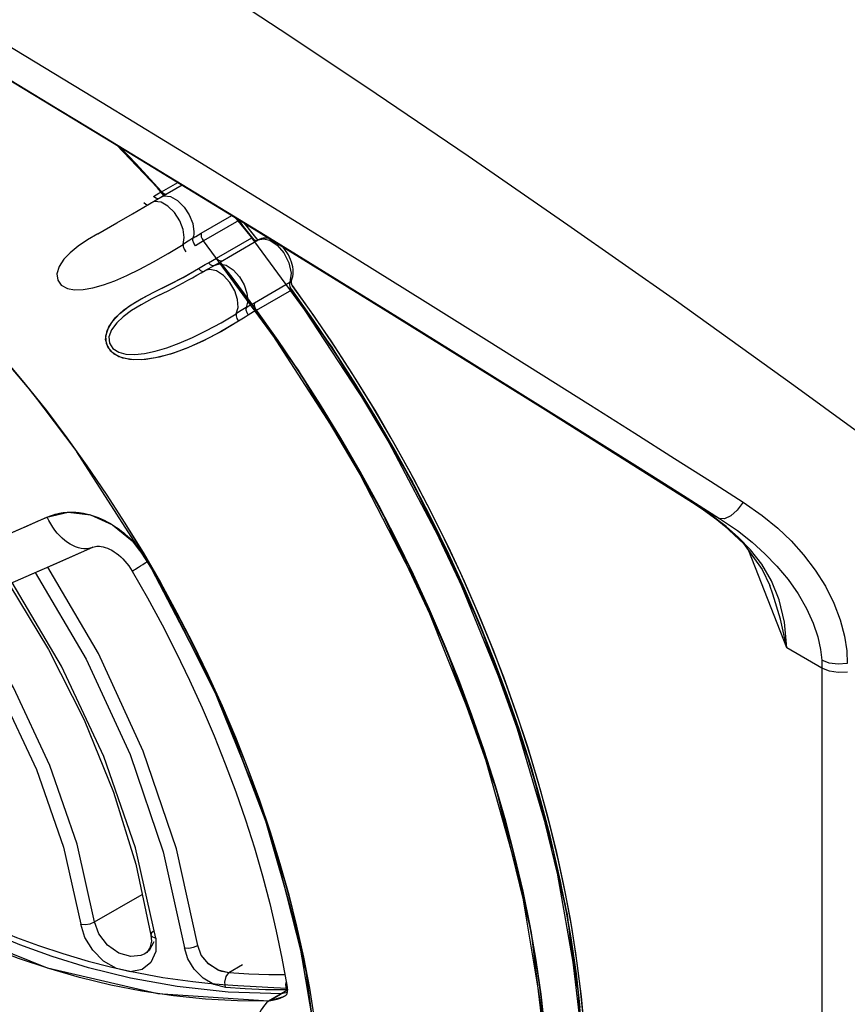
# Model space of a CAD drawing. Units: inches. Extents: x 0.4 to 16.6, y 0.6 to 10.4.
# Drawn here: x 12.3 to 12.8, y 7.9 to 8.4 of the extents above; entities that cross this region are included whole.
import ezdxf

# ---------------------------------------------------------------- set-up
doc = ezdxf.new("R2010")
doc.units = ezdxf.units.IN
doc.header["$LTSCALE"] = 0.935
doc.header["$MEASUREMENT"] = 0
doc.layers.get('0').update_dxf_attribs({"linetype": 'CONTINUOUS'})
doc.layers.add('AXIS', color=7, linetype='CONTINUOUS')

msp = doc.modelspace()

# ---------------------------------------------------------------- linework, layer by layer
at = {"color": 7, "linetype": 'CONTINUOUS'}
for p, q in [((12.38434, 8.32058), (12.36064, 8.34567)), ((12.38394, 8.31763), (12.39553, 8.32433)), ((12.38434, 8.32058), (12.39325, 8.32572)), ((12.36826, 8.30854), (12.38393, 8.31763)), ((12.37864, 8.31456), (12.37864, 8.31456)), ((12.3597, 8.30359), (12.36826, 8.30854)), ((12.40608, 8.29782), (12.42294, 8.30756)), ((12.42428, 8.30674), (12.43388, 8.29532)), ((12.42612, 8.30561), (12.42669, 8.30474)), ((12.3492, 8.29752), (12.3597, 8.30359)), ((12.42669, 8.30474), (12.40732, 8.29355)), ((12.42719, 8.30496), (12.42669, 8.30474)), ((12.42669, 8.30474), (12.47786, 8.23512)), ((12.43677, 8.29452), (12.4297, 8.30342)), ((12.34924, 8.29755), (12.3492, 8.29752)), ((12.34924, 8.29755), (12.34928, 8.29757)), ((12.41451, 8.28414), (12.43388, 8.29532)), ((12.43693, 8.29441), (12.43675, 8.29453)), ((12.43824, 8.29451), (12.43739, 8.2941)), ((12.45945, 8.22248), (12.40732, 8.29355)), ((12.41353, 8.28032), (12.43739, 8.2941)), ((12.43717, 8.29396), (12.43739, 8.2941)), ((12.43746, 8.29413), (12.43734, 8.29417)), ((12.43739, 8.2941), (12.4374, 8.2941)), ((12.41008, 8.28157), (12.41451, 8.28414)), ((12.39613, 8.27354), (12.40464, 8.27837)), ((12.40823, 8.27724), (12.41353, 8.28032)), ((12.41323, 8.28013), (12.41352, 8.28031)), ((12.38793, 8.26931), (12.39613, 8.27354)), ((12.40604, 8.27598), (12.40822, 8.27724)), ((12.40823, 8.27724), (12.40822, 8.27724)), ((12.45547, 8.27586), (12.45472, 8.27081)), ((12.3804, 8.26557), (12.38793, 8.26931)), ((12.38081, 8.26577), (12.38893, 8.26981)), ((12.43535, 8.25963), (12.45472, 8.27081)), ((12.45472, 8.27081), (12.45452, 8.26961)), ((12.45472, 8.27081), (12.45569, 8.27187)), ((12.45484, 8.26812), (12.45566, 8.26659)), ((12.45616, 8.26898), (12.4561, 8.26912)), ((12.46565, 8.2558), (12.45616, 8.26898)), ((12.36963, 8.25972), (12.37661, 8.26363)), ((12.37307, 8.26173), (12.38011, 8.26542)), ((12.37935, 8.26504), (12.38081, 8.26577)), ((12.38338, 8.26389), (12.38331, 8.26385)), ((12.45566, 8.26659), (12.43629, 8.25541)), ((12.4559, 8.26677), (12.45564, 8.26663)), ((12.45564, 8.26663), (12.45566, 8.26659)), ((12.45566, 8.26659), (12.45575, 8.26664)), ((12.45575, 8.26664), (12.45584, 8.26669)), ((12.36676, 8.25788), (12.37307, 8.26173)), ((12.47786, 8.23512), (12.52207, 8.16104)), ((12.38165, 8.10922), (12.33778, 8.17772)), ((12.38169, 8.10925), (12.33783, 8.17774)), ((12.52207, 8.16104), (12.55905, 8.08309)), ((12.67312, 8.1523), (12.6909, 8.14106)), ((12.67745, 8.14883), (12.68201, 8.14582)), ((12.67745, 8.14883), (12.6909, 8.14106)), ((12.68625, 8.14291), (12.67767, 8.1487)), ((12.33258, 8.14445), (12.33293, 8.14447)), ((12.33293, 8.14447), (12.3331, 8.14448)), ((12.68201, 8.14582), (12.68932, 8.14051)), ((12.69446, 8.13661), (12.68625, 8.14291)), ((12.31577, 8.13933), (12.32147, 8.14184)), ((12.3224, 8.13994), (12.32147, 8.14184)), ((12.68932, 8.14051), (12.6936, 8.13709)), ((12.6936, 8.13709), (12.69446, 8.13661)), ((12.3682, 8.12877), (12.37678, 8.11739)), ((12.32548, 8.11599), (12.3466, 8.12525)), ((12.3717, 8.12475), (12.37202, 8.12436)), ((12.72784, 8.06995), (12.7069, 8.12325)), ((12.31187, 8.11008), (12.32548, 8.11599)), ((12.37529, 8.11658), (12.37674, 8.11745)), ((12.37595, 8.11874), (12.37674, 8.11745)), ((12.41194, 8.05006), (12.37678, 8.11739)), ((12.36817, 8.11214), (12.3682, 8.11218)), ((12.41765, 8.03772), (12.38165, 8.10922)), ((12.41769, 8.03775), (12.38169, 8.10925)), ((12.72363, 8.09635), (12.71932, 8.10684)), ((12.71839, 8.1043), (12.71834, 8.10443)), ((12.55905, 8.08309), (12.58776, 8.00304)), ((12.74705, 8.05886), (12.72784, 8.06995)), ((12.74705, 8.05886), (12.74705, 7.38357)), ((12.40969, 8.05488), (12.41698, 8.0389)), ((12.43971, 7.9811), (12.41194, 8.05006)), ((12.44516, 7.96507), (12.41765, 8.03772)), ((12.4452, 7.96511), (12.41769, 8.03775)), ((12.58776, 8.00304), (12.60706, 7.92344)), ((12.43638, 7.99053), (12.44199, 7.97435)), ((12.45936, 7.91259), (12.43971, 7.9811)), ((12.46378, 7.89229), (12.44516, 7.96507)), ((12.46382, 7.89233), (12.4452, 7.96511)), ((12.34753, 7.91936), (12.37371, 7.93447)), ((12.60706, 7.92344), (12.61626, 7.8465)), ((12.37848, 7.91216), (12.37848, 7.91215)), ((12.3811, 7.91044), (12.38107, 7.90311)), ((12.47058, 7.84582), (12.45936, 7.91259)), ((12.38005, 7.90843), (12.37747, 7.90364)), ((12.40613, 7.90102), (12.40421, 7.90633)), ((12.37509, 7.90176), (12.37506, 7.90174)), ((12.37747, 7.90364), (12.37509, 7.90176)), ((12.41569, 7.89271), (12.41019, 7.89612)), ((12.42872, 7.8957), (12.42133, 7.89144)), ((12.45039, 7.89939), (12.45304, 7.88458)), ((12.42133, 7.89144), (12.41542, 7.89282)), ((12.47261, 7.82269), (12.46378, 7.89229)), ((12.47265, 7.82273), (12.46382, 7.89233)), ((12.41935, 7.88327), (12.41306, 7.88488)), ((12.43023, 7.88252), (12.41935, 7.88327)), ((12.45267, 7.88668), (12.45237, 7.88519)), ((12.45237, 7.88519), (12.45277, 7.88196)), ((12.45304, 7.88458), (12.45346, 7.88179)), ((12.45013, 7.87992), (12.4208, 7.88081)), ((12.44305, 7.87583), (12.45013, 7.87992)), ((12.45341, 7.8818), (12.44309, 7.87584)), ((12.45327, 7.88056), (12.4501, 7.87988)), ((12.45249, 7.87888), (12.45245, 7.87885)), ((12.45251, 7.87889), (12.45249, 7.87888)), ((12.45264, 7.87898), (12.4525, 7.87888)), ((12.45268, 7.87901), (12.45264, 7.87898)), ((12.45271, 7.87905), (12.45266, 7.87898)), ((12.45341, 7.8821), (12.45277, 7.88196)), ((12.61315, 7.8805), (12.6166, 7.80621)), ((12.44303, 7.8758), (12.44309, 7.87584))]:
    msp.add_line(p, q, dxfattribs=at)
for points in [[(13.10051, 7.92689), (13.02916, 7.98684), (12.95247, 8.04826), (12.87505, 8.10802), (12.80103, 8.16349), (12.73169, 8.2142), (12.66716, 8.2604), (12.60751, 8.3023), (12.55269, 8.34015), (12.50227, 8.37439), (12.45484, 8.40611), (12.40637, 8.438), (12.35494, 8.47124), (12.30461, 8.50312), (12.25794, 8.53206), (12.2119, 8.55994), (12.16251, 8.58899)], [(12.22899, 8.44355), (12.29325, 8.40501), (12.35171, 8.36958), (12.40384, 8.33773), (12.45026, 8.30917), (12.49178, 8.28347), (12.52914, 8.26023), (12.56272, 8.23924), (12.59286, 8.22033), (12.61992, 8.20328), (12.64422, 8.18792), (12.66611, 8.17405), (12.68589, 8.16148), (12.7039, 8.15001)], [(12.2246, 8.42771), (12.28738, 8.39016), (12.34456, 8.35564), (12.39563, 8.32457), (12.44116, 8.2967), (12.48193, 8.27161), (12.51865, 8.24891), (12.55169, 8.22839), (12.58138, 8.20989), (12.60804, 8.19322), (12.632, 8.17819), (12.6536, 8.16461), (12.67312, 8.1523)], [(12.67767, 8.1487), (12.59163, 8.20292), (12.50873, 8.25463), (12.43016, 8.30316), (12.3565, 8.34822), (12.28799, 8.38971), (12.2246, 8.42771)], [(12.22473, 8.42762), (12.28685, 8.39038), (12.35743, 8.34764), (12.43273, 8.30157), (12.5122, 8.25247), (12.59514, 8.20071), (12.67745, 8.14883)], [(12.38555, 8.31856), (12.38201, 8.32277), (12.35963, 8.3463)], [(12.37992, 8.318), (12.38141, 8.31888), (12.38289, 8.31974), (12.38434, 8.32058)], [(12.38225, 8.31665), (12.38218, 8.31664), (12.38108, 8.317), (12.37992, 8.318)], [(12.38394, 8.31763), (12.38579, 8.31827), (12.38924, 8.31789), (12.39307, 8.3158), (12.39674, 8.31219)], [(12.38434, 8.32058), (12.38548, 8.31963), (12.38663, 8.31927), (12.38687, 8.31932)], [(12.37452, 8.31475), (12.37563, 8.31374), (12.37659, 8.31337)], [(12.39145, 8.30912), (12.38781, 8.3127), (12.384, 8.3148), (12.38036, 8.31518), (12.37864, 8.31456)], [(12.39674, 8.31219), (12.39955, 8.30785), (12.40139, 8.30313), (12.40205, 8.29852)], [(12.39613, 8.29169), (12.39675, 8.29546), (12.39614, 8.29991), (12.39431, 8.30467), (12.39145, 8.30912)], [(12.3492, 8.29752), (12.34354, 8.29411), (12.33848, 8.29067), (12.33402, 8.28702), (12.33063, 8.28347), (12.32804, 8.27951), (12.32683, 8.27555), (12.32724, 8.272)], [(12.40156, 8.29513), (12.39975, 8.294), (12.39795, 8.29286), (12.39613, 8.29169)], [(12.40295, 8.29093), (12.40205, 8.29232), (12.40154, 8.29382), (12.40156, 8.29513)], [(12.40205, 8.29852), (12.40199, 8.29731), (12.40183, 8.29618), (12.40156, 8.29513)], [(12.40156, 8.29513), (12.40308, 8.29605), (12.40458, 8.29695), (12.40608, 8.29782)], [(12.40608, 8.29782), (12.40602, 8.29757), (12.40598, 8.29729), (12.40597, 8.297)], [(12.40597, 8.297), (12.40613, 8.29586), (12.4066, 8.29466), (12.40732, 8.29355)], [(12.43388, 8.29532), (12.43499, 8.29426), (12.43616, 8.29377), (12.4369, 8.29389)], [(12.43734, 8.29417), (12.43715, 8.29427), (12.43693, 8.29441)], [(12.4374, 8.2941), (12.44027, 8.2948), (12.44387, 8.29389), (12.44781, 8.2912), (12.45142, 8.287), (12.45424, 8.28149), (12.45547, 8.27586)], [(12.44367, 8.29481), (12.44314, 8.29494), (12.44209, 8.29509), (12.44106, 8.29512), (12.44006, 8.29503), (12.43913, 8.29483), (12.43824, 8.29451)], [(12.32724, 8.272), (12.32919, 8.26929), (12.33257, 8.26749), (12.33652, 8.26677), (12.34131, 8.26689), (12.34656, 8.26778), (12.35237, 8.26939), (12.35865, 8.27168), (12.36531, 8.27456), (12.3724, 8.27802), (12.37996, 8.28204), (12.38791, 8.28659), (12.39613, 8.29169)], [(12.39613, 8.29169), (12.39615, 8.29048), (12.3967, 8.28899), (12.39768, 8.28752)], [(12.40732, 8.29355), (12.40587, 8.2927), (12.40441, 8.29183), (12.40295, 8.29093)], [(12.45569, 8.27187), (12.45608, 8.2729), (12.45637, 8.27404), (12.45654, 8.27526), (12.4566, 8.27657), (12.45653, 8.2779), (12.45635, 8.27927), (12.45606, 8.28062), (12.45567, 8.28197), (12.45519, 8.2833), (12.45462, 8.2846), (12.45397, 8.28587), (12.45324, 8.28709), (12.45244, 8.28826), (12.45158, 8.28938), (12.45066, 8.29042), (12.45045, 8.29062)], [(12.41451, 8.28414), (12.41562, 8.28308), (12.41679, 8.28258), (12.41772, 8.28273)], [(12.38893, 8.26981), (12.39675, 8.27388), (12.40464, 8.27837)], [(12.40464, 8.27837), (12.40651, 8.27948), (12.40832, 8.28054), (12.41008, 8.28157)], [(12.40464, 8.27837), (12.40573, 8.27725), (12.40681, 8.2767), (12.40741, 8.27677)], [(12.41312, 8.28008), (12.41233, 8.27996), (12.41121, 8.28046), (12.41008, 8.28157)], [(12.41353, 8.28032), (12.41623, 8.28102), (12.41979, 8.28021), (12.42362, 8.27771), (12.42716, 8.27379)], [(12.38338, 8.26389), (12.38512, 8.26477), (12.38792, 8.2662), (12.3907, 8.26764), (12.39344, 8.26908), (12.39613, 8.27052), (12.39875, 8.27193), (12.40128, 8.27332), (12.40372, 8.27467), (12.40604, 8.27598)], [(12.42186, 8.27072), (12.41836, 8.27461), (12.41455, 8.27711), (12.41079, 8.27795), (12.40823, 8.27724)], [(12.42716, 8.27379), (12.42966, 8.26946), (12.4312, 8.26494), (12.43162, 8.26058), (12.43081, 8.25694)], [(12.26104, 8.26823), (12.28759, 8.24029), (12.31335, 8.20992), (12.33778, 8.17772)], [(12.26109, 8.26824), (12.28764, 8.24031), (12.3134, 8.20994), (12.33783, 8.17774)], [(12.42535, 8.25354), (12.4263, 8.25704), (12.42601, 8.26134), (12.42449, 8.26611), (12.42186, 8.27072)], [(12.45452, 8.26961), (12.45484, 8.26812), (12.45564, 8.26663)], [(12.4561, 8.26912), (12.45594, 8.26957), (12.4558, 8.27002), (12.45571, 8.27044), (12.45565, 8.27081), (12.45562, 8.27113), (12.45562, 8.2714), (12.45564, 8.27161), (12.45566, 8.27175), (12.45568, 8.27184), (12.45569, 8.27187)], [(12.38331, 8.26385), (12.37904, 8.26168), (12.37311, 8.25849), (12.36787, 8.25532), (12.36322, 8.25193), (12.35964, 8.24858), (12.35684, 8.24478), (12.35541, 8.24089), (12.35564, 8.2373)], [(12.37661, 8.26363), (12.37795, 8.26432), (12.37935, 8.26504)], [(12.45566, 8.26659), (12.50342, 8.19368), (12.54356, 8.11744), (12.57588, 8.0385), (12.5994, 7.95867), (12.61315, 7.8805)], [(12.4266, 8.24943), (12.4172, 8.24381), (12.40795, 8.23901), (12.39911, 8.23503), (12.39077, 8.23191), (12.38291, 8.22969), (12.37564, 8.22844), (12.36899, 8.22823), (12.36311, 8.22917), (12.35829, 8.23134), (12.35493, 8.23482), (12.35358, 8.23939), (12.35442, 8.24434), (12.35714, 8.24919), (12.36138, 8.25374), (12.36676, 8.25788)], [(12.4266, 8.24943), (12.41671, 8.24353), (12.40703, 8.23856), (12.39783, 8.23451), (12.38915, 8.23139), (12.38099, 8.22927), (12.37342, 8.22826), (12.36668, 8.22845), (12.36089, 8.22994), (12.35642, 8.23289), (12.35399, 8.23693), (12.35369, 8.2415), (12.35536, 8.24641), (12.35883, 8.25122), (12.36362, 8.25561), (12.36963, 8.25972)], [(12.43081, 8.25694), (12.429, 8.25583), (12.42718, 8.2547), (12.42535, 8.25354)], [(12.43081, 8.25694), (12.43068, 8.25577), (12.43106, 8.25429), (12.4319, 8.2528)], [(12.43081, 8.25694), (12.43233, 8.25786), (12.43385, 8.25876), (12.43535, 8.25963)], [(12.43535, 8.25963), (12.43515, 8.25841), (12.43548, 8.25692), (12.43629, 8.25541)], [(12.35564, 8.2373), (12.35748, 8.23443), (12.3608, 8.23237), (12.36476, 8.23137), (12.36958, 8.23114), (12.37492, 8.23168), (12.38083, 8.23292), (12.38724, 8.23485), (12.39404, 8.23738), (12.40128, 8.24051), (12.40897, 8.24425), (12.41704, 8.24858), (12.42535, 8.25354)], [(12.42535, 8.25354), (12.42526, 8.25242), (12.4257, 8.25095), (12.4266, 8.24943)], [(12.43191, 8.2528), (12.43018, 8.25172), (12.42842, 8.2506), (12.4266, 8.24943)], [(12.43629, 8.25541), (12.43484, 8.25456), (12.43338, 8.25369), (12.43191, 8.2528)], [(12.43948, 8.251), (12.43842, 8.25247), (12.43736, 8.25394), (12.43629, 8.25541)], [(12.61736, 7.84804), (12.61612, 7.86586), (12.6143, 7.88394), (12.61189, 7.90226), (12.6089, 7.92079), (12.60534, 7.93949), (12.60121, 7.95834), (12.59651, 7.97731), (12.59126, 7.99637), (12.58546, 8.01548), (12.57913, 8.03463), (12.57227, 8.05377), (12.56489, 8.07288), (12.55701, 8.09193), (12.54863, 8.11089), (12.53978, 8.12973), (12.53046, 8.14842), (12.52069, 8.16693), (12.51049, 8.18523), (12.49987, 8.2033), (12.48884, 8.2211), (12.47743, 8.23861), (12.46565, 8.2558)], [(12.59723, 7.79503), (12.59432, 7.86435), (12.58174, 7.94005), (12.55946, 8.01878), (12.52766, 8.09875), (12.48713, 8.17721), (12.43948, 8.251)], [(12.59689, 7.83532), (12.58745, 7.91357), (12.56851, 7.99147), (12.54061, 8.06967), (12.50414, 8.14715), (12.45945, 8.22248)], [(12.7039, 8.15001), (12.70057, 8.14567), (12.69695, 8.14247), (12.69357, 8.14086), (12.6909, 8.14106)], [(12.7039, 8.15001), (12.71428, 8.14277), (12.72279, 8.13577), (12.73021, 8.12868), (12.73705, 8.12107), (12.7434, 8.11273), (12.74902, 8.1038), (12.75367, 8.09453), (12.75719, 8.08527), (12.75951, 8.0764), (12.76071, 8.06831), (12.76102, 8.06137)], [(12.3213, 8.14177), (12.33292, 8.14447), (12.34531, 8.143), (12.35743, 8.13758), (12.3682, 8.12877)], [(12.32147, 8.14184), (12.32275, 8.14235), (12.3239, 8.14275), (12.32494, 8.14308), (12.32588, 8.14335), (12.32672, 8.14356), (12.32748, 8.14374), (12.32818, 8.14388), (12.32881, 8.144), (12.32939, 8.1441), (12.3299, 8.14417), (12.33037, 8.14424), (12.33081, 8.14429), (12.33124, 8.14434), (12.33168, 8.14438), (12.33213, 8.14442), (12.33258, 8.14445)], [(12.3331, 8.14448), (12.33347, 8.14449), (12.33393, 8.14451), (12.33445, 8.14451), (12.33503, 8.14451), (12.33567, 8.1445), (12.33639, 8.14448), (12.33718, 8.14443), (12.33807, 8.14436), (12.33906, 8.14425), (12.34017, 8.14411), (12.34143, 8.1439), (12.34285, 8.14361), (12.34447, 8.14322)], [(12.34447, 8.14322), (12.3462, 8.14274), (12.34789, 8.14218), (12.3495, 8.14158), (12.35111, 8.14091), (12.35276, 8.14015), (12.35447, 8.13928), (12.35624, 8.13829)], [(12.27643, 8.1222), (12.29066, 8.12838), (12.30557, 8.13488), (12.3213, 8.14177)], [(12.29291, 8.12935), (12.29706, 8.13115), (12.30134, 8.13301), (12.30582, 8.13497), (12.31059, 8.13705), (12.31577, 8.13933)], [(12.34654, 8.12523), (12.34572, 8.12493), (12.34438, 8.12461), (12.34299, 8.12444), (12.34155, 8.12445), (12.34009, 8.12462), (12.3386, 8.12496), (12.33709, 8.12545), (12.33559, 8.12611), (12.33408, 8.12692), (12.3326, 8.12788), (12.33114, 8.12898), (12.32972, 8.13021), (12.32834, 8.13158), (12.32701, 8.13305), (12.32575, 8.13464), (12.32455, 8.13632), (12.32344, 8.13809), (12.3224, 8.13994)], [(12.35624, 8.13829), (12.35797, 8.13723), (12.35958, 8.13616), (12.36104, 8.13511), (12.36234, 8.13411), (12.36351, 8.13316), (12.36457, 8.13225), (12.36553, 8.13139), (12.36641, 8.13056), (12.36721, 8.12978), (12.36789, 8.12909)], [(12.6909, 8.14106), (12.70067, 8.13441), (12.70872, 8.12805), (12.7158, 8.12167), (12.72236, 8.11489), (12.72851, 8.10751), (12.73403, 8.09967), (12.73869, 8.0916), (12.74232, 8.08359), (12.74484, 8.07597), (12.74632, 8.06906), (12.74694, 8.06317)], [(12.6936, 8.13709), (12.70393, 8.12735), (12.71432, 8.11304), (12.71839, 8.1043)], [(12.71932, 8.10684), (12.71399, 8.11588), (12.70791, 8.12374), (12.7013, 8.13061), (12.69446, 8.13661)], [(12.36789, 8.12909), (12.36859, 8.12836), (12.36918, 8.12772), (12.36973, 8.1271), (12.37027, 8.12649), (12.37079, 8.12587), (12.37131, 8.12524), (12.3717, 8.12475)], [(12.29371, 8.10221), (12.32002, 8.11362), (12.34654, 8.12522)], [(12.34654, 8.12523), (12.34725, 8.12548), (12.348, 8.12568), (12.34869, 8.12579), (12.34939, 8.12583), (12.35023, 8.1258), (12.35118, 8.12568), (12.35223, 8.12546), (12.35335, 8.12514), (12.35451, 8.12472), (12.35572, 8.12418), (12.35695, 8.12355), (12.35819, 8.1228), (12.35943, 8.12196), (12.36065, 8.12102), (12.36185, 8.11999), (12.36301, 8.11887), (12.36414, 8.11767), (12.36523, 8.11637), (12.36629, 8.11499), (12.3673, 8.11352), (12.36817, 8.11214)], [(12.37202, 8.12436), (12.37233, 8.12396), (12.37284, 8.12328), (12.37337, 8.12257), (12.37394, 8.12178), (12.37455, 8.12089), (12.37522, 8.11988), (12.37595, 8.11874)], [(12.3682, 8.11218), (12.36838, 8.11231), (12.36873, 8.11255), (12.36923, 8.11287), (12.36989, 8.11328), (12.37069, 8.11378), (12.37164, 8.11437), (12.37273, 8.11503), (12.37395, 8.11577), (12.37529, 8.11658)], [(12.37674, 8.11745), (12.38552, 8.10206), (12.39395, 8.08649), (12.40201, 8.07075), (12.40969, 8.05488)], [(12.31483, 8.11137), (12.34283, 8.06373), (12.36697, 8.01133), (12.3852, 7.95787), (12.39681, 7.90507)], [(12.40421, 7.90633), (12.39256, 7.95944), (12.37428, 8.01327), (12.3497, 8.06676), (12.32174, 8.11438)], [(12.36817, 8.11214), (12.37654, 8.09745), (12.38461, 8.08254), (12.39232, 8.06747), (12.39966, 8.05228), (12.40661, 8.03699), (12.41318, 8.02164), (12.41933, 8.00623), (12.42507, 7.99081), (12.43039, 7.9754), (12.43528, 7.96002), (12.43973, 7.94471), (12.44374, 7.92948), (12.44729, 7.91436), (12.45039, 7.89939)], [(12.30042, 8.10512), (12.32227, 8.06912), (12.3418, 8.03032), (12.35786, 7.99071), (12.37016, 7.95107), (12.37848, 7.91216)], [(12.3811, 7.91044), (12.3699, 7.96001), (12.35257, 8.01019), (12.32941, 8.05997), (12.30217, 8.10588)], [(12.72784, 8.06995), (12.72437, 8.08568), (12.72018, 8.09942), (12.71839, 8.1043)], [(12.72784, 8.06995), (12.72658, 8.08414), (12.72363, 8.09635)], [(12.34753, 7.91936), (12.33789, 7.96205), (12.32296, 8.00526), (12.30302, 8.04812), (12.27861, 8.08926)], [(12.27223, 8.08497), (12.29603, 8.04489), (12.31554, 8.00308), (12.33036, 7.96036), (12.33992, 7.9181)], [(12.74694, 8.06317), (12.74702, 8.06102), (12.74705, 8.05886)], [(12.76102, 8.06137), (12.75597, 8.06098), (12.75109, 8.0616), (12.74694, 8.06317)], [(12.76114, 8.05663), (12.75609, 8.0564), (12.7512, 8.05718), (12.74705, 8.05886)], [(12.41698, 8.0389), (12.42386, 8.02283), (12.43033, 8.0067), (12.43638, 7.99053)], [(12.44199, 7.97435), (12.44716, 7.95818), (12.45188, 7.94205), (12.45614, 7.92598)], [(12.4501, 7.87988), (12.4208, 7.88081), (12.39295, 7.88381), (12.36721, 7.88845), (12.34425, 7.89414), (12.32419, 7.90034), (12.3065, 7.90677), (12.29076, 7.91329), (12.27684, 7.9197), (12.26462, 7.92583), (12.25384, 7.93166), (12.24416, 7.93723), (12.23528, 7.94263), (12.22689, 7.94799)], [(12.24462, 7.93974), (12.24996, 7.93669), (12.25569, 7.93353), (12.26192, 7.93021), (12.26875, 7.92673), (12.27628, 7.92307), (12.28465, 7.9192), (12.29406, 7.91512), (12.30469, 7.91083), (12.31671, 7.90639), (12.33006, 7.90195), (12.34393, 7.89787), (12.3562, 7.89471), (12.36693, 7.89228), (12.3764, 7.89039), (12.38504, 7.88888), (12.39325, 7.88763), (12.40144, 7.88655), (12.4097, 7.88565), (12.41797, 7.88492), (12.42619, 7.88437)], [(12.44303, 7.8758), (12.4261, 7.87595), (12.40848, 7.87693), (12.39087, 7.87872), (12.37355, 7.88129), (12.35634, 7.88465), (12.33928, 7.88878), (12.32241, 7.89368), (12.30574, 7.89932), (12.28928, 7.9057), (12.27306, 7.9128), (12.25715, 7.92058), (12.24296, 7.92823), (12.2307, 7.93539)], [(12.45614, 7.92598), (12.45994, 7.90999), (12.46208, 7.8998)], [(12.44305, 7.87583), (12.38233, 7.87992), (12.32163, 7.89396), (12.26437, 7.91698)], [(12.33992, 7.9181), (12.34241, 7.91795), (12.34513, 7.91839), (12.34753, 7.91936)], [(12.35955, 7.89368), (12.35245, 7.89785), (12.3465, 7.90378), (12.34221, 7.91076), (12.33992, 7.9181)], [(12.37506, 7.90174), (12.37295, 7.90082), (12.36745, 7.90028), (12.36083, 7.90221), (12.35453, 7.90666), (12.34986, 7.91276), (12.34753, 7.91936)], [(12.37848, 7.91215), (12.37869, 7.9088), (12.37791, 7.90504)], [(12.38025, 7.91452), (12.37885, 7.91337), (12.37848, 7.91216)], [(12.37848, 7.91215), (12.37924, 7.91111), (12.3811, 7.91044)], [(12.37791, 7.90504), (12.37612, 7.90249), (12.37507, 7.90174)], [(12.39681, 7.90507), (12.39926, 7.90495), (12.40189, 7.90539), (12.40421, 7.90633)], [(12.41306, 7.88488), (12.40712, 7.8884), (12.40219, 7.89331), (12.39865, 7.89906), (12.39681, 7.90507)], [(12.41019, 7.89612), (12.40613, 7.90103), (12.40421, 7.90633)], [(12.38107, 7.90311), (12.37848, 7.8971), (12.37363, 7.89323)], [(12.41542, 7.89282), (12.41005, 7.89624), (12.40613, 7.90102)], [(12.37363, 7.89323), (12.36701, 7.89201), (12.35955, 7.89368)], [(12.42133, 7.89144), (12.41936, 7.89165), (12.41746, 7.89209), (12.41569, 7.89271)], [(12.41935, 7.88327), (12.41914, 7.88628), (12.41984, 7.88928), (12.42133, 7.89144)], [(12.45203, 7.89022), (12.44331, 7.89029), (12.43231, 7.8907), (12.42133, 7.89144)], [(12.42619, 7.88437), (12.43625, 7.88382), (12.44596, 7.88332), (12.45328, 7.883)], [(12.45277, 7.88196), (12.44137, 7.88207), (12.43023, 7.88252)], [(12.45249, 7.87888), (12.45131, 7.87825), (12.44305, 7.87583)], [(12.45245, 7.87884), (12.45222, 7.87871), (12.452, 7.87858), (12.45177, 7.87846), (12.45154, 7.87834), (12.45131, 7.87823), (12.45107, 7.87811), (12.45084, 7.878), (12.45059, 7.87788), (12.45031, 7.87776), (12.45, 7.87763), (12.44965, 7.87748), (12.44924, 7.87733), (12.44877, 7.87715), (12.44823, 7.87697), (12.44762, 7.87678), (12.44693, 7.87658), (12.44614, 7.87638), (12.44526, 7.87619), (12.44425, 7.87601), (12.44309, 7.87584)], [(12.45344, 7.88224), (12.45339, 7.88141), (12.4533, 7.88071), (12.45318, 7.88015), (12.45305, 7.87971), (12.45291, 7.87938), (12.4528, 7.87917), (12.45271, 7.87905)], [(12.44303, 7.8758), (12.44194, 7.87481), (12.44091, 7.87368), (12.43993, 7.87239), (12.43902, 7.87098), (12.43818, 7.86943), (12.43741, 7.86776), (12.43673, 7.86599), (12.43614, 7.86413), (12.43563, 7.86218), (12.43522, 7.86017), (12.43491, 7.8581), (12.43469, 7.85599), (12.43457, 7.85385), (12.43456, 7.8517), (12.43464, 7.84955), (12.43483, 7.84742), (12.43511, 7.84531), (12.43549, 7.84326), (12.43597, 7.84126)]]:
    msp.add_lwpolyline(points, dxfattribs=at)
at = {"layer": 'AXIS', "color": 7, "linetype": 'CONTINUOUS'}
for p, q in [((12.46792, 8.25256), (12.4561, 8.26912)), ((12.46773, 8.25007), (12.45587, 8.26679)), ((12.47096, 8.24486), (12.48271, 8.2272)), ((12.51277, 8.17799), (12.50212, 8.19644)), ((12.51553, 8.17245), (12.52561, 8.15371)), ((12.55083, 8.1022), (12.54203, 8.12139)), ((12.55304, 8.09647), (12.56119, 8.07714)), ((12.58091, 8.02466), (12.57418, 8.0441)), ((12.59399, 7.98011), (12.59888, 7.96084)), ((12.46226, 7.89992), (12.46549, 7.88298)), ((12.4623, 7.89996), (12.46553, 7.88302)), ((12.61005, 7.90388), (12.61259, 7.88527))]:
    msp.add_line(p, q, dxfattribs=at)
for points in [[(12.36076, 8.3456), (12.37407, 8.33152), (12.38565, 8.31862)], [(12.38591, 8.31877), (12.38404, 8.32093), (12.37031, 8.33599), (12.36154, 8.34513)], [(12.42494, 8.30633), (12.43359, 8.29569), (12.43561, 8.29307)], [(12.43584, 8.2932), (12.43007, 8.30056), (12.42569, 8.30588)], [(12.43675, 8.29453), (12.43053, 8.30244), (12.42972, 8.30341)], [(12.41624, 8.28189), (12.42702, 8.26795), (12.43948, 8.251), (12.45159, 8.23368), (12.46334, 8.21601), (12.47469, 8.19804), (12.48564, 8.17978), (12.49616, 8.16127), (12.50624, 8.14253), (12.51586, 8.1236), (12.52501, 8.10451), (12.53367, 8.08528), (12.54182, 8.06596), (12.54946, 8.04656), (12.55657, 8.02713), (12.56314, 8.00769), (12.56916, 7.98828), (12.57462, 7.96893), (12.57951, 7.94966), (12.58382, 7.93051), (12.58755, 7.91151)], [(12.59008, 7.89828), (12.58678, 7.91715), (12.58288, 7.9362), (12.5784, 7.95539), (12.57334, 7.97468), (12.56772, 7.99406), (12.56154, 8.01348), (12.55481, 8.03292), (12.54755, 8.05235), (12.53976, 8.07172), (12.53146, 8.09102), (12.52266, 8.11021), (12.51337, 8.12926), (12.50361, 8.14814), (12.4934, 8.16681), (12.48275, 8.18525), (12.47169, 8.20343), (12.46022, 8.22132), (12.44836, 8.23889), (12.43615, 8.2561), (12.42358, 8.27294), (12.41647, 8.28202)], [(12.4556, 8.2666), (12.45885, 8.26218), (12.47096, 8.24486)], [(12.6173, 7.84803), (12.61657, 7.86026), (12.61492, 7.87837), (12.61268, 7.89673), (12.60984, 7.9153), (12.60643, 7.93407), (12.60244, 7.95299), (12.59787, 7.97204), (12.59274, 7.99118), (12.58706, 8.01039), (12.58083, 8.02964), (12.57406, 8.0489), (12.56677, 8.06813), (12.55897, 8.08731), (12.55066, 8.10641), (12.54187, 8.12539), (12.5326, 8.14422), (12.52287, 8.16288), (12.5127, 8.18134), (12.50211, 8.19957), (12.4911, 8.21753), (12.4797, 8.2352), (12.46792, 8.25256)], [(12.50212, 8.19644), (12.49106, 8.21461), (12.47959, 8.2325), (12.46773, 8.25007)], [(12.2854, 8.24272), (12.29751, 8.229), (12.30937, 8.21484)], [(12.28544, 8.24274), (12.29756, 8.22902), (12.30942, 8.21486)], [(12.48271, 8.2272), (12.49406, 8.20922), (12.50501, 8.19096), (12.51553, 8.17245)], [(12.30937, 8.21484), (12.32096, 8.20027), (12.33225, 8.18532)], [(12.30942, 8.21486), (12.32101, 8.20029), (12.3323, 8.18535)], [(12.33225, 8.18532), (12.34323, 8.17002), (12.35387, 8.15438), (12.36416, 8.13845), (12.37407, 8.12224)], [(12.3323, 8.18535), (12.34327, 8.17004), (12.35391, 8.15441), (12.3642, 8.13847), (12.37412, 8.12226)], [(12.54203, 8.12139), (12.53274, 8.14044), (12.52298, 8.15932), (12.51277, 8.17799)], [(12.52561, 8.15371), (12.53523, 8.13478), (12.54438, 8.11569), (12.55304, 8.09647)], [(12.37407, 8.12224), (12.3836, 8.10578), (12.39272, 8.08911), (12.40142, 8.07225), (12.40968, 8.05523), (12.41749, 8.03808), (12.42484, 8.02083), (12.43171, 8.00352), (12.43808, 7.98617), (12.44396, 7.96881), (12.44932, 7.95148), (12.45417, 7.9342), (12.45848, 7.917), (12.46226, 7.89992)], [(12.37412, 8.12226), (12.38364, 8.10581), (12.39276, 8.08913), (12.40146, 8.07227), (12.40972, 8.05525), (12.41753, 8.03811), (12.42488, 8.02086), (12.43175, 8.00355), (12.43812, 7.9862), (12.444, 7.96885), (12.44936, 7.95151), (12.45421, 7.93423), (12.45852, 7.91704), (12.4623, 7.89996)], [(12.57418, 8.0441), (12.56692, 8.06353), (12.55913, 8.08291), (12.55083, 8.1022)], [(12.56119, 8.07714), (12.56883, 8.05775), (12.57594, 8.03832)], [(12.57594, 8.03832), (12.58251, 8.01888), (12.58853, 7.99947), (12.59399, 7.98011)], [(12.60225, 7.94738), (12.59777, 7.96657), (12.59271, 7.98587), (12.58709, 8.00524), (12.58091, 8.02466)], [(12.59888, 7.96084), (12.60319, 7.94169), (12.60692, 7.92269), (12.61005, 7.90388)], [(12.61428, 7.87236), (12.61217, 7.8908), (12.60945, 7.90946), (12.60615, 7.92834), (12.60225, 7.94738)], [(12.58755, 7.91151), (12.59068, 7.89269), (12.59322, 7.87409), (12.59517, 7.85573), (12.5965, 7.83764), (12.59724, 7.81985)], [(12.59762, 7.80627), (12.59764, 7.80756), (12.59734, 7.82512), (12.59643, 7.843), (12.59491, 7.86118), (12.5928, 7.87961), (12.59008, 7.89828)], [(12.61259, 7.88527), (12.61454, 7.86691), (12.61587, 7.84882), (12.61661, 7.83103)], [(12.46549, 7.88298), (12.46818, 7.86622), (12.47031, 7.84966)], [(12.46553, 7.88302), (12.46822, 7.86626), (12.47035, 7.8497)]]:
    msp.add_lwpolyline(points, dxfattribs=at)

doc.saveas('drawing.dxf')
